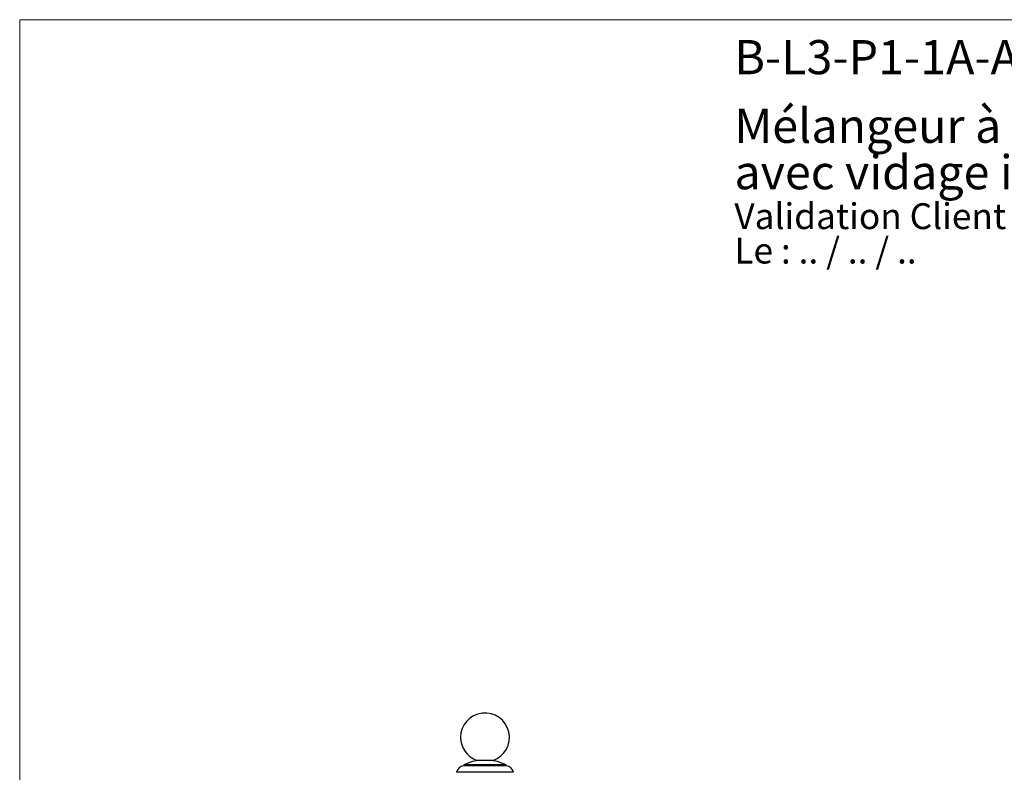
# Model space of a CAD drawing. Units: millimetres. Extents: x 60 to 1270, y 76 to 1722.
# Drawn here: x 60 to 665, y 1259 to 1722 of the extents above; entities that cross this region are included whole.
import ezdxf

# ---------------------------------------------------------------- set-up
doc = ezdxf.new("R2010")
doc.units = ezdxf.units.MM
doc.header["$LTSCALE"] = 6
doc.styles.add('SLDTEXTSTYLE0', font='TXT', dxfattribs={"width": 0.7})
doc.styles.add('SLDTEXTSTYLE1', font='TXT', dxfattribs={"width": 0.629412})

# ---------------------------------------------------------------- blocks, each defined once
blk = doc.blocks.new('SW_NOTE_0')
at = {"color": 0, "linetype": 'Continuous', "lineweight": 0, "char_height": 15.875, "attachment_point": 1}
for s, insert, style in [('Validation Client : ..........', (0, 20.46), 'SLDTEXTSTYLE0'), ('Le : .. / .. / ..', (0, -0.7), 'SLDTEXTSTYLE1')]:
    blk.add_mtext(s, dxfattribs=dict(at, insert=insert, style=style))
blk = doc.blocks.new('SW_NOTE_0_1')
at = {"color": 0, "linetype": 'Continuous', "lineweight": 0, "char_height": 21, "attachment_point": 1, "style": 'SLDTEXTSTYLE0'}
for s, insert in [('Mélangeur à colonne, H375, bec mobile, robinets sur plan,', (0, 27.07)), ('avec vidage intégré', (0, -1.45))]:
    blk.add_mtext(s, dxfattribs=dict(at, insert=insert))

msp = doc.modelspace()

# ---------------------------------------------------------------- linework, layer by layer
at = {"color": 7, "linetype": 'Continuous', "lineweight": 18}
for q in [(1200, 1722), (60, 76.445)]:
    msp.add_line((60, 1722), q, dxfattribs=at)
at = {"color": 7, "linetype": 'Continuous', "lineweight": 25}
for p, q in [((350.821, 1266.717), (340.821, 1266.717)), ((363.321, 1259.388), (328.321, 1259.388)), ((332.821, 1263.888), (332.821, 1263.388)), ((358.821, 1263.888), (332.821, 1263.888)), ((358.821, 1263.388), (332.821, 1263.388)), ((358.821, 1263.388), (358.821, 1263.888))]:
    msp.add_line(p, q, dxfattribs=at)
for centre, radius, start, end in [((345.821, 1280.859), 15, 289.471221, 180), ((345.821, 1280.859), 15, 180, 250.528779), ((345.821, 1238.623), 28.413, 98.602438, 117.227896), ((345.821, 1238.623), 28.413, 62.772104, 81.397562), ((333.223, 1258.404), 5, 94.614546, 168.652532), ((358.418, 1258.404), 5, 11.347468, 85.385454)]:
    msp.add_arc(centre, radius, start, end, dxfattribs=at)

# ---------------------------------------------------------------- block references
at = {"color": 7, "linetype": 'Continuous', "lineweight": 0}
for name, p in [('SW_NOTE_0_1', (499.023, 1640.21)), ('SW_NOTE_0', (499.023, 1588.705))]:
    msp.add_blockref(name, p, dxfattribs=at)

# ---------------------------------------------------------------- texts
at = {"color": 7, "linetype": 'Continuous', "lineweight": 0, "insert": (499.023, 1709.473), "char_height": 21, "attachment_point": 1, "style": 'SLDTEXTSTYLE0'}
msp.add_mtext('B-L3-P1-1A-Archi', dxfattribs=at)

doc.saveas('drawing.dxf')
